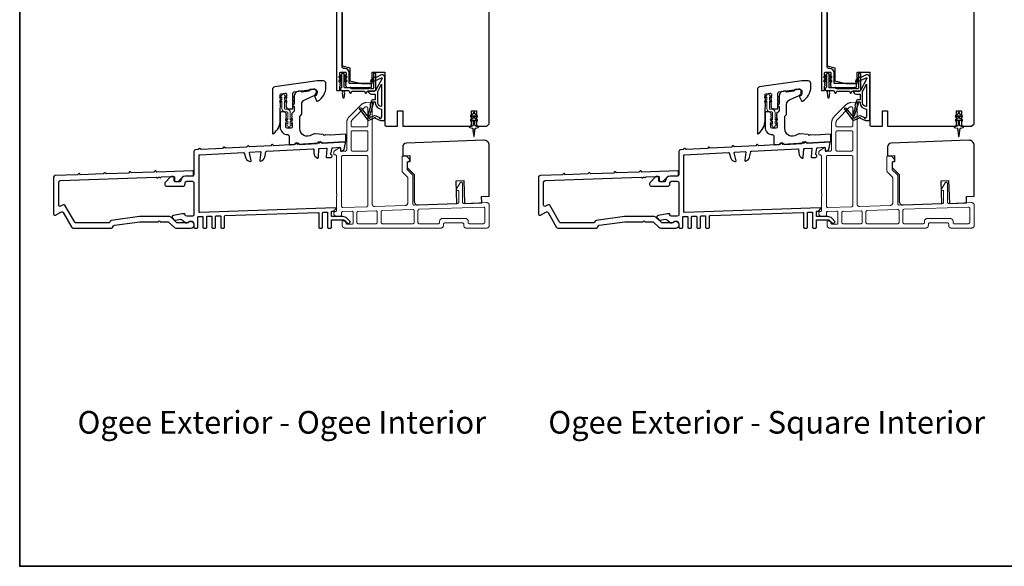
# Model space of a CAD drawing. Extents: x 3441 to 3798, y 326 to 535.
# Drawn here: x 3551 to 3566, y 499 to 508 of the extents above; entities that cross this region are included whole.
import ezdxf

# ---------------------------------------------------------------- set-up
doc = ezdxf.new("R2010")
doc.units = 0
doc.header["$LTSCALE"] = 250
doc.header["$MEASUREMENT"] = 0
doc.linetypes.add('HIDDEN', pattern=[0.375, 0.25, -0.125])
for name, color, linetype, lineweight in [('2', 2, 'CONTINUOUS', 25), ('5', 7, 'HIDDEN', 9), ('6', 6, 'CONTINUOUS', 5), ('8', 7, 'CONTINUOUS', 35), ('TEXT', 7, 'CONTINUOUS', 35), ('Visible (ANSI)', 7, 'CONTINUOUS', 25)]:
    doc.layers.add(name, color=color, linetype=linetype, lineweight=lineweight)
doc.layers.add('MISCELLANEOUS', color=6, linetype='CONTINUOUS')
doc.styles.add('Note Text (ISO)', font='tahoma.ttf')

# ---------------------------------------------------------------- blocks, each defined once
blk = doc.blocks.new('A$Cd5b7be34')
at = {"layer": '5'}
for points in [[(27, 28.25, 0.414214), (26.75, 28), (26.75, 22.35, 0.198912), (26.9, 22), (28.93, 19.97, -0.198912), (29, 19.79), (29, 9.88, -0.404026), (28.03, 8.88), (16.03, 8.47, -0.424475), (15, 9.46), (15, 49.25, 0.440011), (14.73, 49.5), (12.6, 49.31, 0.176327), (10.63, 48.4), (6.07, 43.83, 0.198912), (5, 41.25), (5, 30.75, -0.414214), (4.5, 30.25), (2.75, 30.25, -0.414214), (2.5, 30.5), (2.5, 31.25, 0.57735), (2.12, 31.47), (0.25, 30.38, 0.267949), (0, 29.95), (0, 29, 0.414214), (0.25, 28.75), (0.5, 28.75, -0.414214), (1, 28.25), (1, 13.5), (1.1, 13.5), (1.1, 12.5), (1, 12.5), (1, 7.9), (1, 6.95, -0.414214), (0.5, 6.45, 0.414214), (0, 5.95), (0, 5.45, 0.296213), (0.3, 4.99), (1.3, 4.54, 0.105104), (1.5, 4.5), (2.25, 4.5, 0.414214), (3, 5.25), (3, 6.03, -0.404026), (3.48, 6.53), (6.98, 6.65, -0.424475), (7.5, 6.15), (7.5, 2, -0.414214), (7, 1.5), (5.25, 1.5, -0.375565), (4.75, 1.93, 0.375565), (3.76, 2.8), (3.5, 2.8, 0.414214), (3.25, 2.55), (3.25, 1, 0.414214), (4.25, 0), (42, 0, 0.414214), (43, 1), (43, 1.5, -0.414214), (43.5, 2), (50.5, 2, -0.414214), (51, 1.5), (51, 1, 0.414214), (52, 0), (60, 0, 0.414214), (61, 1), (61, 9, 0.347678), (60.23, 9.97, 0.066921), (59.97, 10), (51.02, 9.69, -0.424475), (50.5, 10.19), (50.5, 17.5, 0.765298), (49.57, 17.75), (48.03, 15.13, 0.579056), (48.25, 14.75), (48.75, 14.75, -0.414214), (49, 14.5), (49, 10.1, -0.404026), (48.52, 9.6), (31.52, 9.01, -0.424475), (31, 9.51), (31, 20.52, 0.198912), (30.85, 20.87), (28.82, 22.9, -0.198912), (28.75, 23.08), (28.75, 25.84, -0.315299), (28.91, 26.07), (29.42, 26.26, 0.520567), (29.63, 27.05), (28.93, 27.89, 0.221695), (28.16, 28.25)], [(12.8, 39.75, 0.414214), (13.3, 40.25), (13.3, 47.12, 0.440011), (12.76, 47.62), (12.4, 47.59, 0.176327), (12.09, 47.44), (7.27, 42.63, 0.198912), (6.7, 41.25), (6.7, 40.25, 0.414214), (7.2, 39.75)], [(12.8, 30.25, 0.414214), (13.3, 30.75), (13.3, 37.75, 0.414214), (12.8, 38.25), (7.2, 38.25, 0.414214), (6.7, 37.75), (6.7, 30.75, 0.414214), (7.2, 30.25)], [(3.5, 28.55, 0.414214), (3, 28.05), (3, 8.53, 0.424475), (3.52, 8.03), (12.82, 8.35, 0.404026), (13.3, 8.85), (13.3, 28.05, 0.414214), (12.8, 28.55)], [(33.48, 7.37), (58.73, 8.26, -0.424475), (59.25, 7.76), (59.25, 2.3, -0.414214), (58.65, 1.7), (53.2, 1.7, -0.414214), (52.7, 2.2), (52.7, 2.7, 0.414214), (51.7, 3.7), (42.5, 3.7, 0.414214), (41.5, 2.7), (41.5, 2.2, -0.414214), (41, 1.7), (33.5, 1.7, -0.414214), (33, 2.2), (33, 6.87, -0.404026)], [(9.5, 1.7), (16.5, 1.7, 0.414214), (17, 2.2), (17, 6.28, 0.424475), (16.48, 6.78), (9.48, 6.54, 0.404026), (9, 6.04), (9, 2.2, 0.414214)], [(19, 1.7), (31, 1.7, 0.414214), (31.5, 2.2), (31.5, 6.79, 0.424475), (30.98, 7.29), (18.98, 6.87, 0.404026), (18.5, 6.37), (18.5, 2.2, 0.414214)]]:
    blk.add_lwpolyline(points, format="xyb", close=True, dxfattribs=at)

msp = doc.modelspace()

# ---------------------------------------------------------------- linework, layer by layer
at = {"layer": '6'}
for points in [[(3554.69584, 505.96777), (3554.72776, 505.94542), (3554.72776, 505.94523, 1), (3554.76753, 505.94523), (3554.76753, 505.94542), (3554.79945, 505.96777, 1), (3554.78786, 505.98432), (3554.76753, 505.97008), (3554.76753, 506.01373), (3554.79945, 506.03608, 1), (3554.78786, 506.05263), (3554.76753, 506.03839), (3554.76753, 506.14995, 0.41421356), (3554.71595, 506.20152), (3554.69076, 506.20152, -0.41421356), (3554.67895, 506.21333), (3554.67895, 506.32489), (3554.69928, 506.31065, 1), (3554.71087, 506.3272), (3554.67895, 506.34955), (3554.67895, 506.3932), (3554.69928, 506.37896, 1), (3554.71087, 506.39551), (3554.67895, 506.41786), (3554.67895, 506.41805, 1), (3554.63918, 506.41805), (3554.63918, 506.41786), (3554.60726, 506.39551, 1), (3554.61885, 506.37896), (3554.63918, 506.3932), (3554.63918, 506.34955), (3554.60726, 506.3272, 1), (3554.61885, 506.31065), (3554.63918, 506.32489), (3554.63918, 506.21333, 0.41421356), (3554.69076, 506.16176), (3554.71595, 506.16176, -0.41421356), (3554.72776, 506.14995), (3554.72776, 506.03839), (3554.70743, 506.05263, 1), (3554.69584, 506.03608), (3554.72776, 506.01373), (3554.72776, 505.97008), (3554.70743, 505.98432, 1)], [(3562.19581, 505.96777), (3562.22773, 505.94542), (3562.22773, 505.94523, 1), (3562.2675, 505.94523), (3562.2675, 505.94542), (3562.29942, 505.96777, 1), (3562.28783, 505.98432), (3562.2675, 505.97008), (3562.2675, 506.01373), (3562.29942, 506.03608, 1), (3562.28783, 506.05263), (3562.2675, 506.03839), (3562.2675, 506.14995, 0.41421356), (3562.21592, 506.20152), (3562.19073, 506.20152, -0.41421356), (3562.17892, 506.21333), (3562.17892, 506.32489), (3562.19925, 506.31065, 1), (3562.21084, 506.3272), (3562.17892, 506.34955), (3562.17892, 506.3932), (3562.19925, 506.37896, 1), (3562.21084, 506.39551), (3562.17892, 506.41786), (3562.17892, 506.41805, 1), (3562.13915, 506.41805), (3562.13915, 506.41786), (3562.10723, 506.39551, 1), (3562.11882, 506.37896), (3562.13915, 506.3932), (3562.13915, 506.34955), (3562.10723, 506.3272, 1), (3562.11882, 506.31065), (3562.13915, 506.32489), (3562.13915, 506.21333, 0.41421356), (3562.19073, 506.16176), (3562.21592, 506.16176, -0.41421356), (3562.22773, 506.14995), (3562.22773, 506.03839), (3562.2074, 506.05263, 1), (3562.19581, 506.03608), (3562.22773, 506.01373), (3562.22773, 505.97008), (3562.2074, 505.98432, 1)]]:
    msp.add_lwpolyline(points, format="xyb", close=True, dxfattribs=at)
at = {"layer": '8', "linetype": 'Continuous'}
msp.add_lwpolyline([(3550.58253, 530.43314), (3589.54591, 530.43314), (3589.54591, 499.13034), (3550.58253, 499.13034)], close=True, dxfattribs=at)
at = {"layer": 'MISCELLANEOUS', "color": 1}
for points in [[(3555.84364, 506.21814), (3555.84052, 506.21574, 0.41421356), (3555.83908, 506.20469), (3555.96972, 506.03486, 0.33945426), (3555.98361, 506.03115), (3556.06655, 506.06562, -1.57383989), (3556.0808, 506.06565), (3556.16225, 506.02767), (3556.23115, 506.02767), (3556.23115, 506.69696, 0.54861879), (3556.17514, 506.73264), (3556.0949, 506.69523), (3556.04911, 506.6956), (3556.05743, 506.67776), (3556.01461, 506.65779), (3556.03125, 506.62211), (3556.17664, 506.6899, -0.71989699), (3556.18692, 506.67907), (3556.08804, 506.4931, -0.24469844), (3556.07905, 506.48692), (3556.04217, 506.4824), (3555.97524, 506.4859, 0.40055177), (3556.02637, 506.43712), (3556.08154, 506.43712), (3556.08154, 506.34854), (3556.04217, 506.34854, 0.32781941), (3556.02339, 506.33474), (3555.99984, 506.2596, -0.41421356), (3556.00758, 506.2448), (3555.96713, 506.11571), (3555.96953, 506.11259, -1), (3555.95705, 506.10299), (3555.87282, 506.21249), (3555.8508, 506.21941, 0.24469844)], [(3563.34361, 506.21814), (3563.34049, 506.21574, 0.41421356), (3563.33905, 506.20469), (3563.46969, 506.03486, 0.33945426), (3563.48358, 506.03115), (3563.56652, 506.06562, -1.57383989), (3563.58077, 506.06565), (3563.66222, 506.02767), (3563.73112, 506.02767), (3563.73112, 506.69696, 0.54861879), (3563.67511, 506.73264), (3563.59487, 506.69523), (3563.54908, 506.6956), (3563.5574, 506.67776), (3563.51458, 506.65779), (3563.53122, 506.62211), (3563.67661, 506.6899, -0.71989699), (3563.68689, 506.67907), (3563.58801, 506.4931, -0.24469844), (3563.57902, 506.48692), (3563.54214, 506.4824), (3563.47521, 506.4859, 0.40055177), (3563.52634, 506.43712), (3563.58151, 506.43712), (3563.58151, 506.34854), (3563.54214, 506.34854, 0.32781941), (3563.52336, 506.33474), (3563.49981, 506.2596, -0.41421356), (3563.50755, 506.2448), (3563.4671, 506.11571), (3563.4695, 506.11259, -1), (3563.45702, 506.10299), (3563.37279, 506.21249), (3563.35077, 506.21941, 0.24469844)], [(3556.17997, 506.24407, -0.41421356), (3556.12091, 506.30312), (3556.12091, 506.47946), (3556.17997, 506.59052)], [(3563.67994, 506.24407, -0.41421356), (3563.62088, 506.30312), (3563.62088, 506.47946), (3563.67994, 506.59052)], [(3556.04695, 506.29933, -1), (3556.04695, 506.31507), (3556.08154, 506.31507), (3556.08154, 506.30312, 0.41421356), (3556.17997, 506.2047), (3556.17997, 506.09657), (3556.16701, 506.06096, -1.04461363), (3556.15247, 506.06699), (3556.0953, 506.09365, 0.21058281), (3556.05403, 506.09452), (3556.00027, 506.07218, -0.87697646), (3555.98676, 506.06436), (3555.97236, 506.08308), (3555.997, 506.10572), (3556.05447, 506.2891, 0.50622893)], [(3563.54692, 506.29933, -1), (3563.54692, 506.31507), (3563.58151, 506.31507), (3563.58151, 506.30312, 0.41421356), (3563.67994, 506.2047), (3563.67994, 506.09657), (3563.66698, 506.06096, -1.04461363), (3563.65244, 506.06699), (3563.59527, 506.09365, 0.21058281), (3563.554, 506.09452), (3563.50024, 506.07218, -0.87697646), (3563.48673, 506.06436), (3563.47233, 506.08308), (3563.49697, 506.10572), (3563.55444, 506.2891, 0.50622893)], [(3557.62091, 506.12885), (3557.62091, 506.14381, 1), (3557.59729, 506.14381), (3557.59729, 506.12885), (3557.55739, 506.10092, 1), (3557.56868, 506.08479), (3557.59729, 506.10482), (3557.59729, 506.06507), (3557.55739, 506.03714, 1), (3557.56868, 506.02101), (3557.59729, 506.04104), (3557.59729, 505.95878, -0.41421356), (3557.5776, 505.93909), (3557.54512, 505.93909, 0.90040404), (3557.54308, 505.91962), (3557.58141, 505.91147, -0.31649848), (3557.58912, 505.90317), (3557.59022, 505.89509, -0.45372295), (3557.59341, 505.8716), (3557.6052, 505.78502, 0.87312428), (3557.613, 505.78502), (3557.62478, 505.8716, -0.45372295), (3557.62798, 505.89509), (3557.62908, 505.90317, -0.31649848), (3557.63679, 505.91147), (3557.67512, 505.91962, 0.90040404), (3557.67307, 505.93909), (3557.64059, 505.93909, -0.41421356), (3557.62091, 505.95878), (3557.62091, 506.04104), (3557.64952, 506.02101, 1), (3557.66081, 506.03714), (3557.62091, 506.06507), (3557.62091, 506.10482), (3557.64952, 506.08479, 1), (3557.66081, 506.10092)], [(3565.12088, 506.12885), (3565.12088, 506.14381, 1), (3565.09726, 506.14381), (3565.09726, 506.12885), (3565.05736, 506.10092, 1), (3565.06865, 506.08479), (3565.09726, 506.10482), (3565.09726, 506.06507), (3565.05736, 506.03714, 1), (3565.06865, 506.02101), (3565.09726, 506.04104), (3565.09726, 505.95878, -0.41421356), (3565.07757, 505.93909), (3565.04509, 505.93909, 0.90040404), (3565.04305, 505.91962), (3565.08138, 505.91147, -0.31649848), (3565.08909, 505.90317), (3565.09019, 505.89509, -0.45372295), (3565.09338, 505.8716), (3565.10517, 505.78502, 0.87312428), (3565.11297, 505.78502), (3565.12475, 505.8716, -0.45372295), (3565.12795, 505.89509), (3565.12905, 505.90317, -0.31649848), (3565.13676, 505.91147), (3565.17509, 505.91962, 0.90040404), (3565.17304, 505.93909), (3565.14056, 505.93909, -0.41421356), (3565.12088, 505.95878), (3565.12088, 506.04104), (3565.14949, 506.02101, 1), (3565.16078, 506.03714), (3565.12088, 506.06507), (3565.12088, 506.10482), (3565.14949, 506.08479, 1), (3565.16078, 506.10092)]]:
    msp.add_lwpolyline(points, format="xyb", close=True, dxfattribs=at)
at = {"layer": 'Visible (ANSI)', "color": 3}
for points in [[(3555.48312, 513.63593), (3555.48312, 506.50011, 0.41421356), (3555.49296, 506.49027), (3555.52249, 506.49027, 0.41421356), (3555.53233, 506.50011), (3555.53233, 506.55917), (3555.53967, 506.56737, 0.38196601), (3555.53967, 506.58049), (3555.53233, 506.5887), (3555.53967, 506.5969, 0.38196601), (3555.53967, 506.61002), (3555.53233, 506.61822), (3555.53967, 506.62643, 0.38196601), (3555.53967, 506.63955), (3555.53233, 506.64775), (3555.53967, 506.65595, 0.38196444), (3555.53967, 506.66908), (3555.53233, 506.67728), (3555.53967, 506.68548, 0.38196444), (3555.53967, 506.6986), (3555.53233, 506.70681), (3555.53967, 506.71501, 0.38196601), (3555.53967, 506.72813), (3555.53233, 506.73633), (3555.53233, 506.76586, -0.41421356), (3555.54217, 506.7757), (3555.62091, 506.7757, -0.41421356), (3555.63076, 506.76586), (3555.63076, 506.73633), (3555.62342, 506.72813, 0.38196601), (3555.62342, 506.71501), (3555.63076, 506.70681), (3555.62342, 506.6986, 0.38196601), (3555.62342, 506.68548), (3555.63076, 506.67728), (3555.62342, 506.66908, 0.38196601), (3555.62342, 506.65595), (3555.63076, 506.64775), (3555.62342, 506.63955, 0.38196601), (3555.62342, 506.62643), (3555.63076, 506.61822), (3555.62342, 506.61002, 0.38196601), (3555.62342, 506.5969), (3555.63076, 506.5887), (3555.62342, 506.58049, 0.38196601), (3555.62342, 506.56737), (3555.63076, 506.55917), (3555.63076, 506.54933, 0.41421356), (3555.6406, 506.53948), (3556.01461, 506.53948, 0.41421356), (3556.02446, 506.54933), (3556.02446, 506.5887, 0.41421356), (3556.01461, 506.59854), (3555.68981, 506.59854, -0.41421356), (3555.67997, 506.60838), (3555.67997, 506.76586, 0.41421356), (3555.61107, 506.83476), (3555.59139, 506.83476, -0.41421356), (3555.5717, 506.85444), (3555.5717, 507.75995, -0.41421356)], [(3562.98309, 513.63593), (3562.98309, 506.50011, 0.41421356), (3562.99293, 506.49027), (3563.02246, 506.49027, 0.41421356), (3563.0323, 506.50011), (3563.0323, 506.55917), (3563.03964, 506.56737, 0.38196601), (3563.03964, 506.58049), (3563.0323, 506.5887), (3563.03964, 506.5969, 0.38196601), (3563.03964, 506.61002), (3563.0323, 506.61822), (3563.03964, 506.62643, 0.38196601), (3563.03964, 506.63955), (3563.0323, 506.64775), (3563.03964, 506.65595, 0.38196444), (3563.03964, 506.66908), (3563.0323, 506.67728), (3563.03964, 506.68548, 0.38196444), (3563.03964, 506.6986), (3563.0323, 506.70681), (3563.03964, 506.71501, 0.38196601), (3563.03964, 506.72813), (3563.0323, 506.73633), (3563.0323, 506.76586, -0.41421356), (3563.04214, 506.7757), (3563.12088, 506.7757, -0.41421356), (3563.13073, 506.76586), (3563.13073, 506.73633), (3563.12339, 506.72813, 0.38196601), (3563.12339, 506.71501), (3563.13073, 506.70681), (3563.12339, 506.6986, 0.38196601), (3563.12339, 506.68548), (3563.13073, 506.67728), (3563.12339, 506.66908, 0.38196601), (3563.12339, 506.65595), (3563.13073, 506.64775), (3563.12339, 506.63955, 0.38196601), (3563.12339, 506.62643), (3563.13073, 506.61822), (3563.12339, 506.61002, 0.38196601), (3563.12339, 506.5969), (3563.13073, 506.5887), (3563.12339, 506.58049, 0.38196601), (3563.12339, 506.56737), (3563.13073, 506.55917), (3563.13073, 506.54933, 0.41421356), (3563.14057, 506.53948), (3563.51458, 506.53948, 0.41421356), (3563.52443, 506.54933), (3563.52443, 506.5887, 0.41421356), (3563.51458, 506.59854), (3563.18978, 506.59854, -0.41421356), (3563.17994, 506.60838), (3563.17994, 506.76586, 0.41421356), (3563.11104, 506.83476), (3563.09136, 506.83476, -0.41421356), (3563.07167, 506.85444), (3563.07167, 507.75995, -0.41421356)]]:
    msp.add_lwpolyline(points, format="xyb", dxfattribs=at)
at = {"layer": 'Visible (ANSI)'}
for points in [[(3555.5717, 507.69106), (3555.5717, 506.87405), (3555.68981, 506.8446), (3555.68981, 506.64271), (3555.86698, 506.59854), (3556.0343, 506.59854), (3556.0343, 506.7757), (3556.23115, 506.7757), (3556.23115, 505.95878, 0.41421356), (3556.25083, 505.93909), (3556.428, 505.93909), (3556.428, 506.17531), (3556.50674, 506.17531), (3556.50674, 505.93909), (3557.56973, 505.93909), (3557.56973, 506.17531), (3557.64847, 506.17531), (3557.64847, 505.93909), (3557.80595, 505.93909), (3557.84532, 505.97846), (3557.84532, 513.18317)], [(3563.07167, 507.69106), (3563.07167, 506.87405), (3563.18978, 506.8446), (3563.18978, 506.64271), (3563.36695, 506.59854), (3563.53427, 506.59854), (3563.53427, 506.7757), (3563.73112, 506.7757), (3563.73112, 505.95878, 0.41421356), (3563.7508, 505.93909), (3563.92797, 505.93909), (3563.92797, 506.17531), (3564.00671, 506.17531), (3564.00671, 505.93909), (3565.0697, 505.93909), (3565.0697, 506.17531), (3565.14844, 506.17531), (3565.14844, 505.93909), (3565.30592, 505.93909), (3565.34529, 505.97846), (3565.34529, 513.18317)]]:
    msp.add_lwpolyline(points, format="xyb", dxfattribs=at)
at = {"layer": 'Visible (ANSI)', "color": 1}
for points in [[(3555.53286, 506.69227), (3555.56146, 506.7123), (3555.56146, 506.73633), (3555.52157, 506.7084, 1)], [(3555.70679, 506.53494, 0.63707026), (3555.69252, 506.53494), (3555.69097, 506.53161), (3555.61107, 506.53161, -0.41421356), (3555.60123, 506.54145), (3555.60123, 506.74618, 0.41421356), (3555.59139, 506.75602), (3555.5717, 506.75602, 0.41421356), (3555.56186, 506.74618), (3555.56186, 506.54145, -0.41421356), (3555.55202, 506.53161, 0.41421356), (3555.54217, 506.52177), (3555.54217, 506.50208, 0.41421356), (3555.55202, 506.49224), (3555.67411, 506.49224), (3555.69073, 506.45658, 0.63707026), (3555.70857, 506.45658), (3555.71969, 506.48043), (3555.91583, 506.48043), (3555.92695, 506.45658, 0.63707026), (3555.94479, 506.45658), (3555.95591, 506.48043), (3556.05398, 506.48043, 0.41421356), (3556.09335, 506.5198), (3556.09335, 506.74618, 0.41421356), (3556.08351, 506.75602), (3556.06383, 506.75602, 0.41421356), (3556.05398, 506.74618), (3556.05398, 506.52964, -0.41421356), (3556.04414, 506.5198), (3556.00912, 506.5198), (3556.00206, 506.53494, 0.63707026), (3555.98779, 506.53494), (3555.98073, 506.5198), (3555.71385, 506.5198)], [(3555.60162, 506.7123), (3555.63023, 506.69227, 1), (3555.64152, 506.7084), (3555.60162, 506.73633)], [(3563.03283, 506.69227), (3563.06143, 506.7123), (3563.06143, 506.73633), (3563.02154, 506.7084, 1)], [(3563.20676, 506.53494, 0.63707026), (3563.19249, 506.53494), (3563.19094, 506.53161), (3563.11104, 506.53161, -0.41421356), (3563.1012, 506.54145), (3563.1012, 506.74618, 0.41421356), (3563.09136, 506.75602), (3563.07167, 506.75602, 0.41421356), (3563.06183, 506.74618), (3563.06183, 506.54145, -0.41421356), (3563.05199, 506.53161, 0.41421356), (3563.04214, 506.52177), (3563.04214, 506.50208, 0.41421356), (3563.05199, 506.49224), (3563.17408, 506.49224), (3563.1907, 506.45658, 0.63707026), (3563.20854, 506.45658), (3563.21966, 506.48043), (3563.4158, 506.48043), (3563.42692, 506.45658, 0.63707026), (3563.44476, 506.45658), (3563.45588, 506.48043), (3563.55395, 506.48043, 0.41421356), (3563.59332, 506.5198), (3563.59332, 506.74618, 0.41421356), (3563.58348, 506.75602), (3563.5638, 506.75602, 0.41421356), (3563.55395, 506.74618), (3563.55395, 506.52964, -0.41421356), (3563.54411, 506.5198), (3563.50909, 506.5198), (3563.50203, 506.53494, 0.63707026), (3563.48776, 506.53494), (3563.4807, 506.5198), (3563.21382, 506.5198)], [(3563.10159, 506.7123), (3563.1302, 506.69227, 1), (3563.14149, 506.7084), (3563.10159, 506.73633)], [(3555.56146, 506.6489), (3555.56146, 506.67293), (3555.52157, 506.645, 1), (3555.53286, 506.62887)], [(3555.63023, 506.62887, 1), (3555.64152, 506.645), (3555.60162, 506.67293), (3555.60162, 506.6489)], [(3556.05359, 506.67096), (3556.01369, 506.64303, 1), (3556.02498, 506.6269), (3556.05359, 506.64693)], [(3563.06143, 506.6489), (3563.06143, 506.67293), (3563.02154, 506.645, 1), (3563.03283, 506.62887)], [(3563.1302, 506.62887, 1), (3563.14149, 506.645), (3563.10159, 506.67293), (3563.10159, 506.6489)], [(3563.55356, 506.67096), (3563.51366, 506.64303, 1), (3563.52495, 506.6269), (3563.55356, 506.64693)], [(3555.5726, 506.48342, 0.34600786), (3555.56383, 506.49185), (3555.61894, 506.49185, 0.34600786), (3555.61017, 506.48342), (3555.60891, 506.47445, 0.38792759), (3555.60595, 506.45342), (3555.59528, 506.37752, -0.86928674), (3555.58749, 506.37752), (3555.57682, 506.45342, 0.38792759), (3555.57386, 506.47445)], [(3563.07257, 506.48342, 0.34600786), (3563.0638, 506.49185), (3563.11891, 506.49185, 0.34600786), (3563.11014, 506.48342), (3563.10888, 506.47445, 0.38792759), (3563.10592, 506.45342), (3563.09525, 506.37752, -0.86928674), (3563.08746, 506.37752), (3563.07679, 506.45342, 0.38792759), (3563.07383, 506.47445)]]:
    msp.add_lwpolyline(points, format="xyb", close=True, dxfattribs=at)
at = {"layer": 'Visible (ANSI)', "color": 3}
for points in [[(3554.50824, 505.82498, 0.23606798), (3554.6106, 506.0297), (3554.6106, 506.22655), (3554.61794, 506.23475, 0.38196286), (3554.61794, 506.24788), (3554.6106, 506.25608), (3554.61794, 506.26428, 0.38196286), (3554.61794, 506.27741), (3554.6106, 506.28561), (3554.61794, 506.29381, 0.38196286), (3554.61794, 506.30693), (3554.6106, 506.31514), (3554.61794, 506.32334, 0.38196286), (3554.61794, 506.33646), (3554.6106, 506.34466), (3554.61794, 506.35287, 0.38196286), (3554.61794, 506.36599), (3554.6106, 506.37419), (3554.61794, 506.38239, 0.38196286), (3554.61794, 506.39552), (3554.6106, 506.40372), (3554.6106, 506.42332, -0.37388468), (3554.62755, 506.44282), (3554.6866, 506.45112, -0.45572626), (3554.70903, 506.43162), (3554.70903, 506.40372), (3554.70169, 506.39552, 0.38196286), (3554.70169, 506.38239), (3554.70903, 506.37419), (3554.70169, 506.36599, 0.38196286), (3554.70169, 506.35287), (3554.70903, 506.34466), (3554.70169, 506.33646, 0.38196286), (3554.70169, 506.32334), (3554.70903, 506.31514), (3554.70169, 506.30693, 0.38196286), (3554.70169, 506.29381), (3554.70903, 506.28561), (3554.70169, 506.27741, 0.38196286), (3554.70169, 506.26428), (3554.70903, 506.25608), (3554.70169, 506.24788, 0.38196286), (3554.70169, 506.23475), (3554.72077, 506.21343, 0.2134232), (3554.73544, 506.20687), (3554.79761, 506.20687, 0.41421356), (3554.80745, 506.21671), (3554.80745, 506.31513), (3554.8173, 506.32498), (3554.80745, 506.33482), (3554.80745, 506.37695), (3554.8173, 506.38679), (3554.80745, 506.39663), (3554.80745, 506.45099, -0.37388468), (3554.8244, 506.47048), (3555.13662, 506.51436, -0.45572626), (3555.18147, 506.47538), (3555.18147, 506.46277, -0.25557622), (3555.14975, 506.40476, 0.37560734), (3555.14614, 506.39232), (3555.17489, 506.33066, 0.43641186), (3555.18863, 506.32624, 0.27118752), (3555.31926, 506.54939), (3555.31926, 506.60057, 0.41421356), (3555.27989, 506.63994), (3555.18147, 506.63994), (3554.52638, 506.54787, 0.37388468), (3554.49249, 506.50888), (3554.49249, 505.83285, 0.61803399)], [(3562.00821, 505.82498, 0.23606798), (3562.11057, 506.0297), (3562.11057, 506.22655), (3562.11791, 506.23475, 0.38196286), (3562.11791, 506.24788), (3562.11057, 506.25608), (3562.11791, 506.26428, 0.38196286), (3562.11791, 506.27741), (3562.11057, 506.28561), (3562.11791, 506.29381, 0.38196286), (3562.11791, 506.30693), (3562.11057, 506.31514), (3562.11791, 506.32334, 0.38196286), (3562.11791, 506.33646), (3562.11057, 506.34466), (3562.11791, 506.35287, 0.38196286), (3562.11791, 506.36599), (3562.11057, 506.37419), (3562.11791, 506.38239, 0.38196286), (3562.11791, 506.39552), (3562.11057, 506.40372), (3562.11057, 506.42332, -0.37388468), (3562.12752, 506.44282), (3562.18657, 506.45112, -0.45572626), (3562.209, 506.43162), (3562.209, 506.40372), (3562.20166, 506.39552, 0.38196286), (3562.20166, 506.38239), (3562.209, 506.37419), (3562.20166, 506.36599, 0.38196286), (3562.20166, 506.35287), (3562.209, 506.34466), (3562.20166, 506.33646, 0.38196286), (3562.20166, 506.32334), (3562.209, 506.31514), (3562.20166, 506.30693, 0.38196286), (3562.20166, 506.29381), (3562.209, 506.28561), (3562.20166, 506.27741, 0.38196286), (3562.20166, 506.26428), (3562.209, 506.25608), (3562.20166, 506.24788, 0.38196286), (3562.20166, 506.23475), (3562.22074, 506.21343, 0.2134232), (3562.23541, 506.20687), (3562.29758, 506.20687, 0.41421356), (3562.30742, 506.21671), (3562.30742, 506.31513), (3562.31727, 506.32498), (3562.30742, 506.33482), (3562.30742, 506.37695), (3562.31727, 506.38679), (3562.30742, 506.39663), (3562.30742, 506.45099, -0.37388468), (3562.32437, 506.47048), (3562.63659, 506.51436, -0.45572626), (3562.68144, 506.47538), (3562.68144, 506.46277, -0.25557622), (3562.64972, 506.40476, 0.37560734), (3562.64611, 506.39232), (3562.67486, 506.33066, 0.43641186), (3562.6886, 506.32624, 0.27118752), (3562.81923, 506.54939), (3562.81923, 506.60057, 0.41421356), (3562.77986, 506.63994), (3562.68144, 506.63994), (3562.02635, 506.54787, 0.37388468), (3561.99246, 506.50888), (3561.99246, 505.83285, 0.61803399)], [(3554.94525, 506.27683, -0.29147342), (3554.99071, 506.34819), (3555.13753, 506.41666, 0.29147342), (3555.17163, 506.47018), (3555.17163, 506.47399, 0.45572626), (3555.12678, 506.51298), (3555.07183, 506.50526, 0.41421356), (3555.06345, 506.49414, -0.41421356), (3555.05508, 506.48302), (3554.94643, 506.46775, -0.41421356), (3554.93531, 506.47613, 0.41421356), (3554.92419, 506.48451), (3554.89492, 506.48039, 0.37388468), (3554.82714, 506.40242), (3554.82714, 506.28167, 1), (3554.82714, 506.2423), (3554.82714, 506.17664, -0.19891237), (3554.82426, 506.16968), (3554.79065, 506.13607, 0.39800047), (3554.79027, 506.12255), (3554.79761, 506.11435), (3554.79027, 506.10615, 0.38196602), (3554.79027, 506.09302), (3554.79761, 506.08482), (3554.79027, 506.07662, 0.38196602), (3554.79027, 506.0635), (3554.79761, 506.05529), (3554.79027, 506.04709, 0.38196602), (3554.79027, 506.03397), (3554.79761, 506.02577), (3554.79027, 506.01756, 0.38196602), (3554.79027, 506.00444), (3554.79761, 505.99624), (3554.79027, 505.98804, 0.38196602), (3554.79027, 505.97491), (3554.79761, 505.96671), (3554.79761, 505.92734, -0.41421356), (3554.77793, 505.90766), (3554.71887, 505.90766, -0.41421356), (3554.69919, 505.92734), (3554.69919, 505.96671), (3554.70652, 505.97491, 0.38196602), (3554.70652, 505.98804), (3554.69919, 505.99624), (3554.70652, 506.00444, 0.38196602), (3554.70652, 506.01756), (3554.69919, 506.02577), (3554.70652, 506.03397, 0.38196602), (3554.70652, 506.04709), (3554.69919, 506.05529), (3554.70652, 506.0635, 0.38196602), (3554.70652, 506.07662), (3554.69919, 506.08482), (3554.70652, 506.09302, 0.38196602), (3554.70652, 506.10615), (3554.69919, 506.11435), (3554.70652, 506.12255, 0.39800047), (3554.70615, 506.13607), (3554.68442, 506.1578, 0.19891237), (3554.6705, 506.16356), (3554.63029, 506.16356, 0.41421356), (3554.6106, 506.14388), (3554.6106, 505.92734, 0.41421356), (3554.72871, 505.80923, -0.41421356), (3554.7484, 505.78955), (3554.7484, 505.67157, 0.42963391), (3554.76911, 505.65191), (3554.82328, 505.65475, 0.19891237), (3554.83008, 505.65799), (3554.84884, 505.67883, -0.19891237), (3554.85563, 505.68207), (3554.87529, 505.6831, -0.19891237), (3554.88239, 505.68058), (3554.90323, 505.66182, 0.19891237), (3554.91033, 505.65931), (3555.17761, 505.67332, 0.19891237), (3555.18441, 505.67656), (3555.20317, 505.6974, -0.19891237), (3555.20996, 505.70064), (3555.22962, 505.70167, -0.19891237), (3555.23672, 505.69915), (3555.25756, 505.68039, 0.19891237), (3555.26466, 505.67788), (3555.61899, 505.69645, 0.39895955), (3555.62832, 505.70628), (3555.62832, 505.80484, 0.42963391), (3555.61796, 505.81467), (3555.39313, 505.80288, -0.03055276), (3555.39072, 505.80291), (3555.31373, 505.80829, 0.19891237), (3555.30658, 505.8059), (3555.30013, 505.80029, -0.41421356), (3555.28624, 505.80126), (3555.28064, 505.80771, 0.19891237), (3555.27389, 505.81107), (3555.15218, 505.81959, 0.1717439), (3555.10154, 505.80555, -0.60669858), (3554.91572, 505.90233), (3554.91572, 506.09003, -0.19891237), (3554.9186, 506.09699), (3554.94237, 506.12075, 0.19891237), (3554.94525, 506.12771)], [(3562.44522, 506.27683, -0.29147342), (3562.49068, 506.34819), (3562.6375, 506.41666, 0.29147342), (3562.6716, 506.47018), (3562.6716, 506.47399, 0.45572626), (3562.62675, 506.51298), (3562.5718, 506.50526, 0.41421356), (3562.56342, 506.49414, -0.41421356), (3562.55505, 506.48302), (3562.4464, 506.46775, -0.41421356), (3562.43528, 506.47613, 0.41421356), (3562.42416, 506.48451), (3562.39489, 506.48039, 0.37388468), (3562.32711, 506.40242), (3562.32711, 506.28167, 1), (3562.32711, 506.2423), (3562.32711, 506.17664, -0.19891237), (3562.32423, 506.16968), (3562.29062, 506.13607, 0.39800047), (3562.29024, 506.12255), (3562.29758, 506.11435), (3562.29024, 506.10615, 0.38196602), (3562.29024, 506.09302), (3562.29758, 506.08482), (3562.29024, 506.07662, 0.38196602), (3562.29024, 506.0635), (3562.29758, 506.05529), (3562.29024, 506.04709, 0.38196602), (3562.29024, 506.03397), (3562.29758, 506.02577), (3562.29024, 506.01756, 0.38196602), (3562.29024, 506.00444), (3562.29758, 505.99624), (3562.29024, 505.98804, 0.38196602), (3562.29024, 505.97491), (3562.29758, 505.96671), (3562.29758, 505.92734, -0.41421356), (3562.2779, 505.90766), (3562.21884, 505.90766, -0.41421356), (3562.19916, 505.92734), (3562.19916, 505.96671), (3562.20649, 505.97491, 0.38196602), (3562.20649, 505.98804), (3562.19916, 505.99624), (3562.20649, 506.00444, 0.38196602), (3562.20649, 506.01756), (3562.19916, 506.02577), (3562.20649, 506.03397, 0.38196602), (3562.20649, 506.04709), (3562.19916, 506.05529), (3562.20649, 506.0635, 0.38196602), (3562.20649, 506.07662), (3562.19916, 506.08482), (3562.20649, 506.09302, 0.38196602), (3562.20649, 506.10615), (3562.19916, 506.11435), (3562.20649, 506.12255, 0.39800047), (3562.20612, 506.13607), (3562.18439, 506.1578, 0.19891237), (3562.17047, 506.16356), (3562.13026, 506.16356, 0.41421356), (3562.11057, 506.14388), (3562.11057, 505.92734, 0.41421356), (3562.22868, 505.80923, -0.41421356), (3562.24837, 505.78955), (3562.24837, 505.67157, 0.42963391), (3562.26908, 505.65191), (3562.32325, 505.65475, 0.19891237), (3562.33005, 505.65799), (3562.34881, 505.67883, -0.19891237), (3562.3556, 505.68207), (3562.37526, 505.6831, -0.19891237), (3562.38236, 505.68058), (3562.4032, 505.66182, 0.19891237), (3562.4103, 505.65931), (3562.67758, 505.67332, 0.19891237), (3562.68438, 505.67656), (3562.70314, 505.6974, -0.19891237), (3562.70993, 505.70064), (3562.72959, 505.70167, -0.19891237), (3562.73669, 505.69915), (3562.75753, 505.68039, 0.19891237), (3562.76463, 505.67788), (3563.11896, 505.69645, 0.39895955), (3563.12829, 505.70628), (3563.12829, 505.80484, 0.42963391), (3563.11793, 505.81467), (3562.8931, 505.80288, -0.03055276), (3562.89069, 505.80291), (3562.8137, 505.80829, 0.19891237), (3562.80655, 505.8059), (3562.8001, 505.80029, -0.41421356), (3562.78621, 505.80126), (3562.78061, 505.80771, 0.19891237), (3562.77386, 505.81107), (3562.65215, 505.81959, 0.1717439), (3562.60151, 505.80555, -0.60669858), (3562.41569, 505.90233), (3562.41569, 506.09003, -0.19891237), (3562.41857, 506.09699), (3562.44234, 506.12075, 0.19891237), (3562.44522, 506.12771)], [(3554.09272, 505.6164), (3553.76453, 505.59918), (3553.74627, 505.61563, 0.41421356), (3553.73515, 505.61504), (3553.7187, 505.59678), (3553.39052, 505.57956), (3553.37225, 505.59601, 0.41421356), (3553.36113, 505.59543), (3553.34469, 505.57716), (3553.30265, 505.57496, 0.39895955), (3553.2784, 505.5494), (3553.27842, 505.19326, -0.41421356), (3553.25283, 505.16767), (3553.14259, 505.16767, 0.41420115), (3553.0737, 505.09877, -0.41420115), (3553.05401, 505.07908), (3552.98905, 505.07908, -0.41421356), (3552.96937, 505.09877), (3552.96937, 505.14207, 0.44001053), (3552.94797, 505.16168), (3552.92828, 505.15996, 0.17632698), (3552.91608, 505.15426), (3552.83316, 505.07134, 0.19891237), (3552.82567, 505.05325), (3552.82567, 505.03576, 0.41421356), (3552.85126, 505.01017), (3553.10126, 505.01019, 0.41421356), (3553.14063, 505.04956), (3553.14063, 505.06334, -0.41421356), (3553.16622, 505.08893), (3553.25283, 505.08893, -0.41421356), (3553.27842, 505.06334), (3553.27845, 504.57102, -0.41421356), (3553.25286, 504.54543), (3553.16624, 504.54543, -0.41421356), (3553.14065, 504.57101), (3553.14065, 504.57495, 0.41421356), (3553.13081, 504.58479), (3553.09994, 504.58479, 0.04366094), (3553.0955, 504.5844), (3552.95904, 504.56034, 0.60086062), (3552.94508, 504.51736), (3552.96817, 504.49345, 0.249328), (3552.99102, 504.48602), (3553.06771, 504.49955, -0.249328), (3553.10287, 504.48813), (3553.13641, 504.4534, 0.36397023), (3553.17969, 504.44885), (3553.19558, 504.45957, -0.60086062), (3553.27845, 504.41551), (3553.27845, 504.37417, 0.41421356), (3553.2883, 504.36433), (3553.32767, 504.36433, 0.41421356), (3553.33751, 504.37417), (3553.3375, 504.53252, -0.40402623), (3553.347, 504.54236), (3553.40606, 504.54442, -0.42447482), (3553.41624, 504.53459), (3553.41625, 504.37418, 0.41421356), (3553.42609, 504.36433), (3553.46546, 504.36434, 0.41421356), (3553.4753, 504.37418), (3553.4753, 504.53734, -0.40402623), (3553.4848, 504.54718), (3553.54385, 504.54924, -0.42447482), (3553.55404, 504.53941), (3553.55404, 504.37418, 0.41421356), (3553.56389, 504.36434), (3553.60326, 504.36434, 0.41421356), (3553.6131, 504.37418), (3553.61309, 504.54216, -0.40402623), (3553.62259, 504.552), (3553.68165, 504.55406, -0.42447482), (3553.69183, 504.54422), (3553.69184, 504.37419, 0.41421356), (3553.70168, 504.36435), (3553.74105, 504.36435, 0.41421356), (3553.75089, 504.37419), (3553.75089, 504.54698, -0.40402623), (3553.76039, 504.55681), (3555.19739, 504.60706, -0.42447482), (3555.20757, 504.59722), (3555.20758, 504.37425, 0.41421356), (3555.21743, 504.36441), (3555.2568, 504.36441, 0.41421356), (3555.26664, 504.37425), (3555.26663, 504.59997, -0.40402623), (3555.27613, 504.60981), (3555.33518, 504.61187, -0.42447482), (3555.34537, 504.60204), (3555.34538, 504.37426, 0.41421356), (3555.35522, 504.36442), (3555.39459, 504.36442, 0.41421356), (3555.40443, 504.37426), (3555.40443, 504.48253, -0.41421356), (3555.41427, 504.49237), (3555.58159, 504.49238, -0.19891237), (3555.60943, 504.48085), (3555.65815, 504.43213, 0.41421356), (3555.67207, 504.43213), (3555.69295, 504.45301, 0.41421356), (3555.69295, 504.46693), (3555.64711, 504.51277, 0.19891237), (3555.57751, 504.54159), (3555.41427, 504.54158, -0.41421356), (3555.40443, 504.55143), (3555.40442, 504.61464, -0.40402623), (3555.41392, 504.62447), (3555.43534, 504.62522, 0.19891237), (3555.4422, 504.62835), (3555.47068, 504.65889, 0.66817864), (3555.46313, 504.67544), (3553.36737, 504.60216, -0.42447482), (3553.35718, 504.612), (3553.35715, 505.48963, -0.39895955), (3553.36647, 505.49946), (3554.0456, 505.53508, -0.33945426), (3554.05548, 505.52829), (3554.08181, 505.44726, 0.31284131), (3554.15325, 505.39293, 0.49592932), (3554.16327, 505.40497), (3554.13482, 505.52819, -0.46630766), (3554.14389, 505.54023), (3554.30137, 505.54849, -0.46630766), (3554.31166, 505.53746), (3554.29625, 505.41195, 0.49592932), (3554.30748, 505.40102, 0.31284131), (3554.37284, 505.46252), (3554.39055, 505.54586, -0.33945426), (3554.39966, 505.55365), (3555.12062, 505.59146, -0.42447482), (3555.13098, 505.5818), (3555.13202, 505.52245, 0.33466758), (3555.19039, 505.44776, 0.47689577), (3555.20276, 505.45675), (3555.2096, 505.5873, -0.38386404), (3555.21891, 505.59662), (3555.32526, 505.60219, -0.45572626), (3555.33558, 505.59151), (3555.32457, 505.46555, 0.45572626), (3555.33489, 505.45486), (3555.39558, 505.45804, 0.39895955), (3555.41423, 505.4777), (3555.41423, 505.47932, 0.31344102), (3555.4014, 505.49777, -0.37195887), (3555.3952, 505.50904), (3555.41444, 505.59957, -0.33945426), (3555.42355, 505.60735), (3555.53182, 505.61303, -0.42963391), (3555.54218, 505.6032), (3555.54218, 505.56481, 0.42963391), (3555.55254, 505.55498), (3555.55844, 505.55529, 0.1183578), (3555.56285, 505.55659), (3555.5941, 505.57464, 0.21255656), (3555.59881, 505.58112), (3555.6207, 505.68413, 0.49314543), (3555.61056, 505.69601), (3555.26059, 505.67765), (3555.24232, 505.6941, 0.41421356), (3555.2312, 505.69351), (3555.21476, 505.67525), (3554.88658, 505.65803), (3554.86831, 505.67448, 0.41421356), (3554.85719, 505.67389), (3554.84075, 505.65563), (3554.51256, 505.63842), (3554.4943, 505.65486, 0.41421356), (3554.48318, 505.65428), (3554.46673, 505.63601), (3554.13855, 505.6188), (3554.12028, 505.63524, 0.41421356), (3554.10916, 505.63466)], [(3561.59269, 505.6164), (3561.2645, 505.59918), (3561.24624, 505.61563, 0.41421356), (3561.23512, 505.61504), (3561.21867, 505.59678), (3560.89049, 505.57956), (3560.87222, 505.59601, 0.41421356), (3560.8611, 505.59543), (3560.84466, 505.57716), (3560.80262, 505.57496, 0.39895955), (3560.77837, 505.5494), (3560.77839, 505.19326, -0.41421356), (3560.7528, 505.16767), (3560.64256, 505.16767, 0.41420115), (3560.57367, 505.09877, -0.41420115), (3560.55398, 505.07908), (3560.48902, 505.07908, -0.41421356), (3560.46934, 505.09877), (3560.46934, 505.14207, 0.44001053), (3560.44794, 505.16168), (3560.42825, 505.15996, 0.17632698), (3560.41605, 505.15426), (3560.33313, 505.07134, 0.19891237), (3560.32564, 505.05325), (3560.32564, 505.03576, 0.41421356), (3560.35123, 505.01017), (3560.60123, 505.01019, 0.41421356), (3560.6406, 505.04956), (3560.6406, 505.06334, -0.41421356), (3560.66619, 505.08893), (3560.7528, 505.08893, -0.41421356), (3560.77839, 505.06334), (3560.77842, 504.57102, -0.41421356), (3560.75283, 504.54543), (3560.66621, 504.54543, -0.41421356), (3560.64062, 504.57101), (3560.64062, 504.57495, 0.41421356), (3560.63078, 504.58479), (3560.59991, 504.58479, 0.04366094), (3560.59547, 504.5844), (3560.45901, 504.56034, 0.60086062), (3560.44505, 504.51736), (3560.46814, 504.49345, 0.249328), (3560.49099, 504.48602), (3560.56768, 504.49955, -0.249328), (3560.60284, 504.48813), (3560.63638, 504.4534, 0.36397023), (3560.67966, 504.44885), (3560.69555, 504.45957, -0.60086062), (3560.77842, 504.41551), (3560.77842, 504.37417, 0.41421356), (3560.78827, 504.36433), (3560.82764, 504.36433, 0.41421356), (3560.83748, 504.37417), (3560.83747, 504.53252, -0.40402623), (3560.84697, 504.54236), (3560.90603, 504.54442, -0.42447482), (3560.91621, 504.53459), (3560.91622, 504.37418, 0.41421356), (3560.92606, 504.36433), (3560.96543, 504.36434, 0.41421356), (3560.97527, 504.37418), (3560.97527, 504.53734, -0.40402623), (3560.98477, 504.54718), (3561.04382, 504.54924, -0.42447482), (3561.05401, 504.53941), (3561.05401, 504.37418, 0.41421356), (3561.06386, 504.36434), (3561.10323, 504.36434, 0.41421356), (3561.11307, 504.37418), (3561.11306, 504.54216, -0.40402623), (3561.12256, 504.552), (3561.18162, 504.55406, -0.42447482), (3561.1918, 504.54422), (3561.19181, 504.37419, 0.41421356), (3561.20165, 504.36435), (3561.24102, 504.36435, 0.41421356), (3561.25086, 504.37419), (3561.25086, 504.54698, -0.40402623), (3561.26036, 504.55681), (3562.69736, 504.60706, -0.42447482), (3562.70754, 504.59722), (3562.70755, 504.37425, 0.41421356), (3562.7174, 504.36441), (3562.75677, 504.36441, 0.41421356), (3562.76661, 504.37425), (3562.7666, 504.59997, -0.40402623), (3562.7761, 504.60981), (3562.83515, 504.61187, -0.42447482), (3562.84534, 504.60204), (3562.84535, 504.37426, 0.41421356), (3562.85519, 504.36442), (3562.89456, 504.36442, 0.41421356), (3562.9044, 504.37426), (3562.9044, 504.48253, -0.41421356), (3562.91424, 504.49237), (3563.08156, 504.49238, -0.19891237), (3563.1094, 504.48085), (3563.15812, 504.43213, 0.41421356), (3563.17204, 504.43213), (3563.19292, 504.45301, 0.41421356), (3563.19292, 504.46693), (3563.14708, 504.51277, 0.19891237), (3563.07748, 504.54159), (3562.91424, 504.54158, -0.41421356), (3562.9044, 504.55143), (3562.90439, 504.61464, -0.40402623), (3562.91389, 504.62447), (3562.93531, 504.62522, 0.19891237), (3562.94217, 504.62835), (3562.97065, 504.65889, 0.66817864), (3562.9631, 504.67544), (3560.86734, 504.60216, -0.42447482), (3560.85715, 504.612), (3560.85712, 505.48963, -0.39895955), (3560.86644, 505.49946), (3561.54557, 505.53508, -0.33945426), (3561.55545, 505.52829), (3561.58178, 505.44726, 0.31284131), (3561.65322, 505.39293, 0.49592932), (3561.66324, 505.40497), (3561.63479, 505.52819, -0.46630766), (3561.64386, 505.54023), (3561.80134, 505.54849, -0.46630766), (3561.81163, 505.53746), (3561.79622, 505.41195, 0.49592932), (3561.80745, 505.40102, 0.31284131), (3561.87281, 505.46252), (3561.89052, 505.54586, -0.33945426), (3561.89963, 505.55365), (3562.62059, 505.59146, -0.42447482), (3562.63095, 505.5818), (3562.63199, 505.52245, 0.33466758), (3562.69036, 505.44776, 0.47689577), (3562.70273, 505.45675), (3562.70957, 505.5873, -0.38386404), (3562.71888, 505.59662), (3562.82523, 505.60219, -0.45572626), (3562.83555, 505.59151), (3562.82454, 505.46555, 0.45572626), (3562.83486, 505.45486), (3562.89555, 505.45804, 0.39895955), (3562.9142, 505.4777), (3562.9142, 505.47932, 0.31344102), (3562.90137, 505.49777, -0.37195887), (3562.89517, 505.50904), (3562.91441, 505.59957, -0.33945426), (3562.92352, 505.60735), (3563.03179, 505.61303, -0.42963391), (3563.04215, 505.6032), (3563.04215, 505.56481, 0.42963391), (3563.05251, 505.55498), (3563.05841, 505.55529, 0.1183578), (3563.06282, 505.55659), (3563.09407, 505.57464, 0.21255656), (3563.09878, 505.58112), (3563.12067, 505.68413, 0.49314543), (3563.11053, 505.69601), (3562.76056, 505.67765), (3562.74229, 505.6941, 0.41421356), (3562.73117, 505.69351), (3562.71473, 505.67525), (3562.38655, 505.65803), (3562.36828, 505.67448, 0.41421356), (3562.35716, 505.67389), (3562.34072, 505.65563), (3562.01253, 505.63842), (3561.99427, 505.65486, 0.41421356), (3561.98315, 505.65428), (3561.9667, 505.63601), (3561.63852, 505.6188), (3561.62025, 505.63524, 0.41421356), (3561.60913, 505.63466)], [(3551.10719, 504.58086, 0.57735027), (3551.13672, 504.56381), (3551.22089, 504.61241, -0.41421356), (3551.25585, 504.60304), (3551.38799, 504.37417, 0.26794919), (3551.40504, 504.36432), (3552.00286, 504.36432, 0.26811523), (3552.01991, 504.37418), (3552.0331, 504.39704, -0.23086819), (3552.0474, 504.4067), (3552.44302, 504.46255, -0.03507587), (3552.44577, 504.46275), (3552.72516, 504.46275), (3552.73409, 504.47168, -0.41421356), (3552.74801, 504.47168), (3552.75693, 504.46275), (3552.87117, 504.46275, -0.19438031), (3552.88484, 504.45722), (3552.9696, 504.37537, 0.19438031), (3552.99695, 504.36432), (3553.2312, 504.36432, 1.68789795), (3553.18807, 504.44306), (3553.02081, 504.44306, -0.19438031), (3553.00714, 504.44859), (3552.9281, 504.52491, 0.19438031), (3552.88708, 504.54149), (3552.44301, 504.54149, 0.03507587), (3552.43475, 504.54091), (3551.99836, 504.4793, 0.23086819), (3551.98406, 504.46964), (3551.97442, 504.45292, -0.26811523), (3551.95737, 504.44306), (3551.4505, 504.44306, -0.26794919), (3551.43345, 504.45291), (3551.28172, 504.71572, 0.41421356), (3551.25483, 504.72292), (3551.21546, 504.70019, -0.57735027), (3551.18593, 504.71724), (3551.18593, 505.07413, -0.40402623), (3551.21063, 505.09971), (3552.69551, 505.15156), (3552.70474, 505.14295, 0.41421356), (3552.71866, 505.14343), (3552.72727, 505.15267), (3552.74105, 505.15315), (3552.75028, 505.14454, 0.41421356), (3552.76419, 505.14502), (3552.7728, 505.15426), (3552.96511, 505.16097, -0.42447482), (3552.9753, 505.15114), (3552.9753, 505.10783, 0.41421356), (3553.00031, 505.08282), (3553.03167, 505.08282), (3553.11506, 505.16621), (3553.26304, 505.17138, 0.40402623), (3553.27254, 505.18121), (3553.27254, 505.24031, 0.42447482), (3553.26236, 505.25014), (3552.70605, 505.23072), (3552.68867, 505.24692, 0.41421356), (3552.67476, 505.24644), (3552.65855, 505.22906), (3552.31236, 505.21697), (3552.29499, 505.23317, 0.41421357), (3552.28107, 505.23269), (3552.26487, 505.21531), (3551.91866, 505.20322), (3551.90129, 505.21942, 0.41421356), (3551.88737, 505.21894), (3551.87117, 505.20156), (3551.52498, 505.18947), (3551.5076, 505.20568, 0.41421356), (3551.49369, 505.20519), (3551.47749, 505.18781), (3551.13189, 505.17574, 0.40402623), (3551.10719, 505.15017)], [(3558.60716, 504.58086, 0.57735027), (3558.63669, 504.56381), (3558.72086, 504.61241, -0.41421356), (3558.75582, 504.60304), (3558.88796, 504.37417, 0.26794919), (3558.90501, 504.36432), (3559.50283, 504.36432, 0.26811523), (3559.51988, 504.37418), (3559.53307, 504.39704, -0.23086819), (3559.54737, 504.4067), (3559.94299, 504.46255, -0.03507587), (3559.94574, 504.46275), (3560.22513, 504.46275), (3560.23406, 504.47168, -0.41421356), (3560.24798, 504.47168), (3560.2569, 504.46275), (3560.37114, 504.46275, -0.19438031), (3560.38481, 504.45722), (3560.46957, 504.37537, 0.19438031), (3560.49692, 504.36432), (3560.73117, 504.36432, 1.68789795), (3560.68804, 504.44306), (3560.52078, 504.44306, -0.19438031), (3560.50711, 504.44859), (3560.42807, 504.52491, 0.19438031), (3560.38705, 504.54149), (3559.94298, 504.54149, 0.03507587), (3559.93472, 504.54091), (3559.49833, 504.4793, 0.23086819), (3559.48403, 504.46964), (3559.47439, 504.45292, -0.26811523), (3559.45734, 504.44306), (3558.95047, 504.44306, -0.26794919), (3558.93342, 504.45291), (3558.78169, 504.71572, 0.41421356), (3558.7548, 504.72292), (3558.71543, 504.70019, -0.57735027), (3558.6859, 504.71724), (3558.6859, 505.07413, -0.40402623), (3558.7106, 505.09971), (3560.19548, 505.15156), (3560.20471, 505.14295, 0.41421356), (3560.21863, 505.14343), (3560.22724, 505.15267), (3560.24102, 505.15315), (3560.25025, 505.14454, 0.41421356), (3560.26416, 505.14502), (3560.27277, 505.15426), (3560.46508, 505.16097, -0.42447482), (3560.47527, 505.15114), (3560.47527, 505.10783, 0.41421356), (3560.50028, 505.08282), (3560.53164, 505.08282), (3560.61503, 505.16621), (3560.76301, 505.17138, 0.40402623), (3560.77251, 505.18121), (3560.77251, 505.24031, 0.42447482), (3560.76233, 505.25014), (3560.20602, 505.23072), (3560.18864, 505.24692, 0.41421356), (3560.17473, 505.24644), (3560.15852, 505.22906), (3559.81233, 505.21697), (3559.79496, 505.23317, 0.41421357), (3559.78104, 505.23269), (3559.76484, 505.21531), (3559.41863, 505.20322), (3559.40126, 505.21942, 0.41421356), (3559.38734, 505.21894), (3559.37114, 505.20156), (3559.02495, 505.18947), (3559.00757, 505.20568, 0.41421356), (3558.99366, 505.20519), (3558.97746, 505.18781), (3558.63186, 505.17574, 0.40402623), (3558.60716, 505.15017)]]:
    msp.add_lwpolyline(points, format="xyb", close=True, dxfattribs=at)
at = {"layer": 'Visible (ANSI)'}
for points in [[(3556.50674, 505.48095), (3556.61501, 505.48473), (3556.61501, 505.3863), (3556.57564, 505.38493), (3556.57564, 505.29983), (3556.6839, 505.19156), (3556.6839, 504.77999, 0.42447482), (3556.74502, 504.72097), (3557.345, 504.74192), (3557.33263, 505.09603), (3557.45067, 505.10015), (3557.46304, 504.74604), (3557.72878, 504.75532), (3557.72535, 504.85369), (3557.84532, 504.85787), (3557.84532, 505.64301, 0.42447482), (3557.76383, 505.7217), (3556.56373, 505.67979, 0.40402623), (3556.50674, 505.62077)], [(3564.00671, 505.48095), (3564.11498, 505.48473), (3564.11498, 505.3863), (3564.07561, 505.38493), (3564.07561, 505.29983), (3564.18387, 505.19156), (3564.18387, 504.77999, 0.42447482), (3564.24499, 504.72097), (3564.84497, 504.74192), (3564.8326, 505.09603), (3564.95064, 505.10015), (3564.96301, 504.74604), (3565.22875, 504.75532), (3565.22532, 504.85369), (3565.34529, 504.85787), (3565.34529, 505.64301, 0.42447482), (3565.2638, 505.7217), (3564.0637, 505.67979, 0.40402623), (3564.00671, 505.62077)]]:
    msp.add_lwpolyline(points, format="xyb", close=True, dxfattribs=at)

# ---------------------------------------------------------------- block references
at = {"layer": '2', "color": 1, "xscale": 0.03937, "yscale": 0.03937, "zscale": 0.03937}
for p in [(3555.44375, 504.36429), (3562.94372, 504.36429)]:
    msp.add_blockref('A$Cd5b7be34', p, dxfattribs=at)

# ---------------------------------------------------------------- texts
at = {"layer": 'TEXT', "char_height": 0.3499993, "width": 8.8040335, "attachment_point": 2, "style": 'Note Text (ISO)'}
for s, insert in [('\\pt7.61983;\\POgee Exterior - Ogee Interior', (3554.63689, 502.11679)), ('\\pt7.61983;\\POgee Exterior - Square Interior', (3562.13688, 502.11679))]:
    msp.add_mtext(s, dxfattribs=dict(at, insert=insert))

doc.saveas('drawing.dxf')
